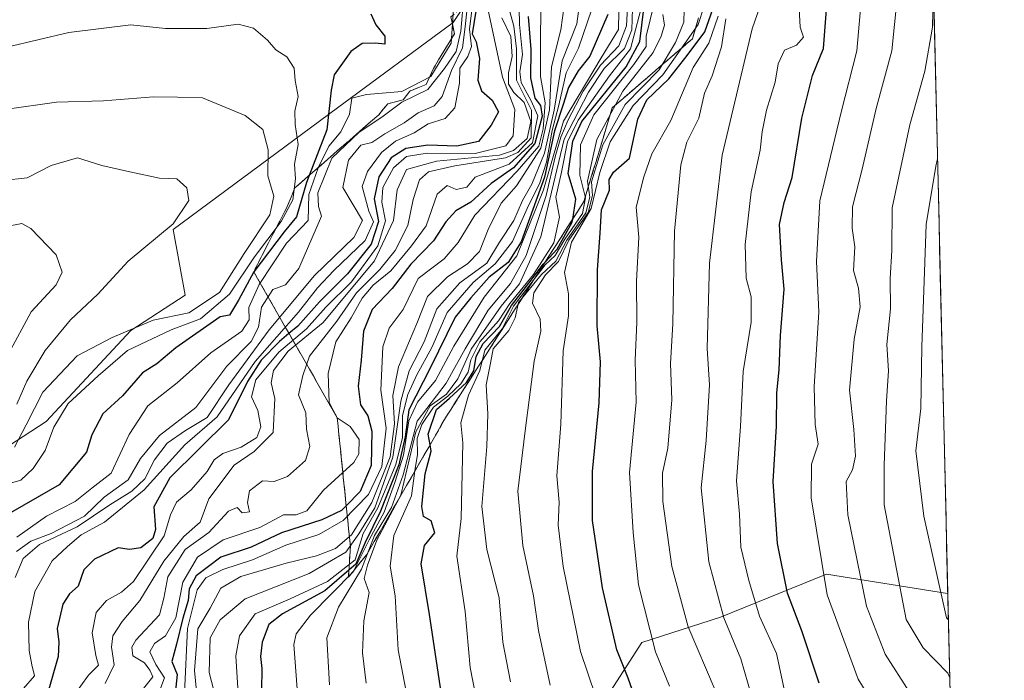
# Model space of a CAD drawing. Units: metres. Extents: x 658670 to 662106, y 4727940 to 4730332.
# Drawn here: x 661919 to 662100, y 4729999 to 4730121 of the extents above; entities that cross this region are included whole.
import ezdxf

# ---------------------------------------------------------------- set-up
doc = ezdxf.new("R2010")
doc.units = ezdxf.units.M
doc.header["$MEASUREMENT"] = 0
doc.linetypes.add('TRAZOSX2', pattern=[1.5, 1, -0.5])
for name, color, linetype, lineweight in [('Arbolado forestal CxS', 92, 'Continuous', 0), ('Curva de nivel maestra', 36, 'Continuous', 30), ('Curva de nivel normal', 36, 'Continuous', 0), ('Escarpado Cxs', 39, 'Continuous', 13), ('Escarpado superficial', 39, 'TRAZOSX2', 0), ('Municipio CxS', 142, 'Continuous', 0)]:
    doc.layers.add(name, color=color, linetype=linetype, lineweight=lineweight)

# ---------------------------------------------------------------- blocks, each defined once
blk = doc.blocks.new('*U174')
at = {"layer": 'Curva de nivel normal', "color": 36, "linetype": 'Continuous', "lineweight": 0}
blk.add_polyline3d([(662087.16, 4730127.83, 835), (662087, 4730119.48, 835), (662085.56, 4730111.32, 835), (662082.82, 4730101.45, 835), (662079.57, 4730086.13, 835), (662079.52, 4730078.28, 835), (662079.16, 4730073.1, 835), (662079.25, 4730067.52, 835), (662078.6, 4730060.94, 835), (662078.87, 4730056.08, 835), (662078.5, 4730050.51, 835), (662078.05, 4730038.65, 835), (662078.06, 4730031.34, 835), (662082.13, 4730010.23, 835), (662085.3, 4730004.97, 835), (662089.8, 4730000.31, 835), (662090.18, 4729999.46, 835)], dxfattribs=at)
blk = doc.blocks.new('*U177')
at = {"layer": 'Curva de nivel normal', "color": 36, "linetype": 'Continuous', "lineweight": 0}
blk.add_polyline3d([(662007.52, 4730121.2, 965), (662009.17, 4730117.77, 965), (662009.45, 4730114.06, 965), (662008.75, 4730111.02, 965), (662008.75, 4730108.95, 965), (662009.77, 4730107.42, 965), (662011.65, 4730105.58, 965), (662012.86, 4730102.07, 965), (662012.23, 4730098.9, 965), (662009.68, 4730096.71, 965), (662007.07, 4730095.85, 965), (661995.46, 4730094.76, 965), (661989.95, 4730093.22, 965), (661988.21, 4730089.46, 965), (661987.57, 4730083.82, 965), (661984.05, 4730076.37, 965), (661974.58, 4730065.01, 965), (661968.13, 4730059.7, 965), (661965.4, 4730056.15, 965), (661964.95, 4730053.86, 965), (661965.67, 4730050.98, 965), (661965.33, 4730044.7, 965), (661961.84, 4730041.18, 965), (661958.12, 4730038.66, 965), (661953.49, 4730032.49, 965), (661951.85, 4730028.15, 965), (661948.88, 4730025.49, 965), (661945.15, 4730020.96, 965), (661940.71, 4730013.72, 965), (661937.5, 4730009.82, 965), (661935.78, 4730007.18, 965), (661935.52, 4730005.12, 965), (661936.02, 4730001.83, 965), (661934.33, 4729998.42, 965)], dxfattribs=at)
blk = doc.blocks.new('*U180')
at = {"layer": 'Curva de nivel normal', "color": 36, "linetype": 'Continuous', "lineweight": 0}
blk.add_polyline3d([(661915.84, 4730104.29, 1010), (661925.37, 4730105.65, 1010), (661934.06, 4730105.9, 1010), (661943.28, 4730106.59, 1010), (661947.67, 4730106.54, 1010), (661952.29, 4730106.43, 1010), (661960.15, 4730103.16, 1010), (661963.42, 4730100.57, 1010), (661964.43, 4730096.83, 1010), (661964.34, 4730092.07, 1010), (661965.46, 4730088.32, 1010), (661964.7, 4730084.84, 1010), (661959.96, 4730077.74, 1010), (661955.46, 4730070.52, 1010), (661949.8, 4730066.75, 1010), (661943.2, 4730065.44, 1010), (661935.6, 4730062.21, 1010), (661929.17, 4730058.82, 1010), (661922.82, 4730052.15, 1010), (661919.78, 4730046.12, 1010), (661917.59, 4730042, 1010)], dxfattribs=at)
blk = doc.blocks.new('*U181')
at = {"layer": 'Curva de nivel normal', "color": 36, "linetype": 'Continuous', "lineweight": 0}
blk.add_polyline3d([(662086.25, 4730166.46, 845), (662085.91, 4730165.94, 845), (662081.72, 4730157.31, 845), (662079.48, 4730154.61, 845), (662077.44, 4730153.75, 845), (662076.53, 4730152.2, 845), (662075.78, 4730147.72, 845), (662073.93, 4730140.9, 845), (662073.64, 4730136.92, 845), (662074.27, 4730129.2, 845), (662073.03, 4730115.13, 845), (662070.14, 4730103.76, 845), (662066.22, 4730087.46, 845), (662065.58, 4730076.21, 845), (662066.04, 4730066.97, 845), (662065.14, 4730053.13, 845), (662065.35, 4730046.18, 845), (662065.91, 4730042.57, 845), (662064.66, 4730038.84, 845), (662064.62, 4730032.62, 845), (662067.58, 4730014.78, 845), (662073.3, 4729999.17, 845), (662079.06, 4729989.84, 845)], dxfattribs=at)
blk = doc.blocks.new('*U182')
at = {"layer": 'Curva de nivel normal', "color": 36, "linetype": 'Continuous', "lineweight": 0}
blk.add_polyline3d([(661910.88, 4730090.66, 1015), (661919.92, 4730091.7, 1015), (661924.36, 4730093.94, 1015), (661929.25, 4730095.35, 1015), (661933.75, 4730093.92, 1015), (661938.9, 4730092.8, 1015), (661944.35, 4730091.62, 1015), (661947.56, 4730091.49, 1015), (661949.38, 4730089.85, 1015), (661949.78, 4730087.49, 1015), (661946.86, 4730083.2, 1015), (661938.61, 4730076.32, 1015), (661932.98, 4730070.2, 1015), (661927.92, 4730065.49, 1015), (661923.27, 4730059.82, 1015), (661919.86, 4730054.15, 1015), (661918.06, 4730049.91, 1015)], dxfattribs=at)
blk = doc.blocks.new('*U183')
at = {"layer": 'Curva de nivel normal', "color": 36, "linetype": 'Continuous', "lineweight": 0}
blk.add_polyline3d([(661898.97, 4730111.72, 1005), (661927.62, 4730118.51, 1005), (661939.05, 4730119.9, 1005), (661945.44, 4730119.24, 1005), (661953.09, 4730119.22, 1005), (661958.88, 4730120.01, 1005), (661961.73, 4730119.26, 1005), (661964.27, 4730117.06, 1005), (661965.8, 4730115.3, 1005), (661967.84, 4730114, 1005), (661969.22, 4730111.9, 1005), (661969.4, 4730109.62, 1005), (661969.95, 4730106.69, 1005), (661969.36, 4730103.95, 1005), (661969.38, 4730101.49, 1005), (661969.98, 4730097.82, 1005), (661969.28, 4730094.18, 1005), (661969.46, 4730091.51, 1005), (661968.96, 4730087.64, 1005), (661966.81, 4730083.59, 1005), (661961.9, 4730077.1, 1005), (661957.29, 4730070.24, 1005), (661951.9, 4730065.67, 1005), (661946.52, 4730063.61, 1005), (661938.43, 4730059.8, 1005), (661933.05, 4730055.13, 1005), (661927.53, 4730050.06, 1005), (661924.87, 4730045.71, 1005), (661923.28, 4730041.39, 1005), (661921.07, 4730038.04, 1005), (661918.75, 4730035.93, 1005), (661911.92, 4730033.92, 1005)], dxfattribs=at)
blk = doc.blocks.new('*U188')
at = {"layer": 'Curva de nivel normal', "color": 36, "linetype": 'Continuous', "lineweight": 0}
blk.add_polyline3d([(661954.79, 4729995.46, 935), (661953.52, 4730000.42, 935), (661953.69, 4730006.82, 935), (661955.55, 4730010.15, 935), (661960.2, 4730013.99, 935), (661971.97, 4730018.66, 935), (661978.76, 4730022.65, 935), (661981.14, 4730025.98, 935), (661984.08, 4730030.82, 935), (661987.44, 4730040.15, 935), (661988.9, 4730050.49, 935), (661990.42, 4730056.06, 935), (661993.21, 4730061.43, 935), (661995.54, 4730067.51, 935), (661999.81, 4730072.3, 935), (662004.78, 4730075.94, 935), (662007.12, 4730079.82, 935), (662009.74, 4730083.82, 935), (662011.36, 4730087.49, 935), (662013.04, 4730090.5, 935), (662015.39, 4730096.21, 935), (662017.17, 4730104.17, 935), (662018.69, 4730113.23, 935), (662021.4, 4730120.11, 935), (662022.05, 4730125.23, 935)], dxfattribs=at)
blk = doc.blocks.new('*U191')
at = {"layer": 'Curva de nivel normal', "color": 36, "linetype": 'Continuous', "lineweight": 0}
blk.add_polyline3d([(662000.5, 4730125.2, 990), (661999.99, 4730118.72, 990), (661999.12, 4730114.98, 990), (661996.95, 4730111.82, 990), (661993.86, 4730107.99, 990), (661989.09, 4730105.63, 990), (661985.4, 4730102.85, 990), (661981.23, 4730100.12, 990), (661976.18, 4730095.28, 990), (661973.55, 4730088.91, 990), (661973.69, 4730086.4, 990), (661974.27, 4730084.63, 990), (661970.07, 4730074.93, 990), (661967.61, 4730071.94, 990), (661965.3, 4730071.08, 990), (661963.21, 4730067.82, 990), (661962.65, 4730064.15, 990), (661961.3, 4730061.49, 990), (661956.8, 4730056.93, 990), (661951.09, 4730049.31, 990), (661944.39, 4730044.17, 990), (661940.86, 4730039.88, 990), (661938.59, 4730035.99, 990), (661934.18, 4730032.76, 990), (661930.55, 4730029.29, 990), (661924.4, 4730026.06, 990), (661920.6, 4730024.67, 990), (661917.95, 4730022.74, 990)], dxfattribs=at)
blk = doc.blocks.new('*U192')
at = {"layer": 'Curva de nivel normal', "color": 36, "linetype": 'Continuous', "lineweight": 0}
blk.add_polyline3d([(662019.32, 4730125.67, 940), (662018.39, 4730118.99, 940), (662016.7, 4730112.13, 940), (662016.35, 4730104.22, 940), (662014.72, 4730097.16, 940), (662010.21, 4730090.18, 940), (662007.4, 4730086.99, 940), (662004.99, 4730082.13, 940), (662003.41, 4730078.09, 940), (662001.22, 4730075.81, 940), (661997.5, 4730073.44, 940), (661993.84, 4730069.81, 940), (661991.85, 4730064.82, 940), (661988.49, 4730056.82, 940), (661987.4, 4730051.55, 940), (661987.74, 4730046.28, 940), (661986.95, 4730040.24, 940), (661983.55, 4730031.76, 940), (661979.78, 4730025.81, 940), (661976.81, 4730023.3, 940), (661973.31, 4730021.92, 940), (661967.76, 4730020.61, 940), (661959.4, 4730018.14, 940), (661955.7, 4730015.99, 940), (661953.73, 4730012.28, 940), (661951.41, 4730008.49, 940), (661950.81, 4730000.81, 940), (661951.43, 4729994.45, 940)], dxfattribs=at)
blk = doc.blocks.new('*U195')
at = {"layer": 'Curva de nivel normal', "color": 36, "linetype": 'Continuous', "lineweight": 0}
blk.add_polyline3d([(662008.75, 4730123.19, 960), (662009.73, 4730119.63, 960), (662010.21, 4730115.48, 960), (662010.26, 4730109.7, 960), (662013.03, 4730104.13, 960), (662012.93, 4730099.03, 960), (662010.47, 4730096.32, 960), (662008.22, 4730095.35, 960), (661998.88, 4730093.86, 960), (661994.02, 4730092.8, 960), (661992.33, 4730091.31, 960), (661991.16, 4730087.66, 960), (661990.18, 4730082.88, 960), (661987.82, 4730078.3, 960), (661985.01, 4730074.77, 960), (661980.7, 4730070.44, 960), (661977.11, 4730065.26, 960), (661972.03, 4730058.77, 960), (661970.84, 4730055.24, 960), (661970.03, 4730051.64, 960), (661971.37, 4730048.3, 960), (661971.51, 4730045.31, 960), (661972.11, 4730042.09, 960), (661971.32, 4730039.53, 960), (661967.96, 4730036.59, 960), (661965.55, 4730035.63, 960), (661963.37, 4730035.76, 960), (661960.96, 4730033.91, 960), (661960.59, 4730031.81, 960), (661960.98, 4730030.06, 960), (661959.61, 4730029.87, 960), (661958.7, 4730030.85, 960), (661957.1, 4730030.2, 960), (661953.44, 4730026.26, 960), (661949.1, 4730023.1, 960), (661945.92, 4730018.05, 960), (661945.16, 4730014.11, 960), (661944.34, 4730011.08, 960), (661939.99, 4730006.37, 960), (661939.25, 4730005.13, 960), (661939.46, 4730003.52, 960), (661941.62, 4730002.23, 960), (661942.6, 4730000.85, 960), (661943.13, 4729999.64, 960), (661941.41, 4729997.49, 960)], dxfattribs=at)
blk = doc.blocks.new('*U196')
at = {"layer": 'Curva de nivel normal', "color": 36, "linetype": 'Continuous', "lineweight": 0}
blk.add_polyline3d([(662056.15, 4730126.08, 860), (662053.74, 4730119.15, 860), (662048.17, 4730095.85, 860), (662045.86, 4730075.93, 860), (662045.44, 4730060.18, 860), (662045.88, 4730053.49, 860), (662045.26, 4730043.21, 860), (662044.3, 4730034.5, 860), (662045.72, 4730020.83, 860), (662048.5, 4730010.49, 860), (662051.65, 4730002.97, 860), (662054.36, 4729993.6, 860)], dxfattribs=at)
blk = doc.blocks.new('*U199')
at = {"layer": 'Curva de nivel normal', "color": 36, "linetype": 'Continuous', "lineweight": 0}
blk.add_polyline3d([(661982.5, 4729998.44, 910), (661981.79, 4730004.06, 910), (661982.06, 4730009.96, 910), (661983.05, 4730015.17, 910), (661982.1, 4730017.78, 910), (661982.77, 4730020.22, 910), (661984.44, 4730024.84, 910), (661988.88, 4730033.16, 910), (661991.66, 4730044.85, 910), (661994.3, 4730049.64, 910), (661997.29, 4730051.76, 910), (661999.44, 4730054.57, 910), (662001.86, 4730060.06, 910), (662007.4, 4730068, 910), (662010.79, 4730072.15, 910), (662014.74, 4730080.82, 910), (662019.02, 4730098.82, 910), (662023.53, 4730107.49, 910), (662026.39, 4730111.82, 910), (662030.17, 4730115.53, 910), (662031.54, 4730118.98, 910), (662031.73, 4730124.94, 910)], dxfattribs=at)
blk = doc.blocks.new('*U202')
at = {"layer": 'Curva de nivel normal', "color": 36, "linetype": 'Continuous', "lineweight": 0}
blk.add_polyline3d([(662002.49, 4730126.62, 980), (662001.56, 4730119.1, 980), (662001.91, 4730115.88, 980), (662001.28, 4730114.08, 980), (661999.76, 4730111.88, 980), (661999.69, 4730109.15, 980), (661998.84, 4730104.6, 980), (661997.1, 4730102.6, 980), (661993.92, 4730101.61, 980), (661991.38, 4730099.95, 980), (661987.92, 4730098.46, 980), (661985.35, 4730096.33, 980), (661982.72, 4730092.82, 980), (661981.76, 4730090.08, 980), (661983.02, 4730085.53, 980), (661983.83, 4730083.55, 980), (661982.31, 4730080.14, 980), (661976.55, 4730074.59, 980), (661973.5, 4730071.38, 980), (661970.04, 4730066.87, 980), (661962.04, 4730057.79, 980), (661955, 4730047.56, 980), (661949.01, 4730042.42, 980), (661941.53, 4730034.15, 980), (661934.22, 4730028.18, 980), (661929.88, 4730025.85, 980), (661927.4, 4730023.67, 980), (661924.53, 4730021, 980), (661921.36, 4730015.38, 980), (661920.17, 4730009.71, 980), (661920.34, 4730004.49, 980), (661920.78, 4730001.82, 980), (661921.31, 4729999.82, 980), (661919.24, 4729997.49, 980)], dxfattribs=at)
blk = doc.blocks.new('*U204')
at = {"layer": 'Curva de nivel normal', "color": 36, "linetype": 'Continuous', "lineweight": 0}
blk.add_polyline3d([(661916.12, 4730082.67, 1020), (661918.95, 4730083.22, 1020), (661920.63, 4730082.35, 1020), (661925.3, 4730077.49, 1020), (661926.38, 4730074.26, 1020), (661925.32, 4730071.93, 1020), (661920.7, 4730066.93, 1020), (661916.46, 4730059.09, 1020)], dxfattribs=at)
blk = doc.blocks.new('*U215')
at = {"layer": 'Curva de nivel normal', "color": 36, "linetype": 'Continuous', "lineweight": 0}
blk.add_polyline3d([(662004.98, 4730122.58, 970), (662007.66, 4730110.27, 970), (662009.92, 4730104.3, 970), (662009.65, 4730099.45, 970), (662008.28, 4730097.57, 970), (662002.6, 4730096.14, 970), (661993.75, 4730096.25, 970), (661989.96, 4730095.62, 970), (661987.56, 4730093.51, 970), (661985.58, 4730089.87, 970), (661985.37, 4730087.17, 970), (661986.05, 4730083.76, 970), (661984.67, 4730079.15, 970), (661979.79, 4730072.49, 970), (661975.06, 4730067.82, 970), (661971.5, 4730063.82, 970), (661966.39, 4730059.49, 970), (661962.13, 4730054.39, 970), (661961.32, 4730051.28, 970), (661962.5, 4730048.77, 970), (661963.04, 4730045.77, 970), (661962.32, 4730043.76, 970), (661959.42, 4730041.99, 970), (661956.03, 4730040.82, 970), (661954.47, 4730039.65, 970), (661953.18, 4730037.49, 970), (661950.19, 4730034.15, 970), (661947.51, 4730031.82, 970), (661946.37, 4730029.49, 970), (661945.24, 4730025.61, 970), (661939.55, 4730017.2, 970), (661937.35, 4730015.22, 970), (661934.58, 4730013.71, 970), (661932.7, 4730011.5, 970), (661931.96, 4730007.72, 970), (661932.62, 4730003.54, 970), (661933.11, 4730001.78, 970), (661931.27, 4729999.96, 970), (661928.42, 4729995.99, 970)], dxfattribs=at)
blk = doc.blocks.new('*U216')
at = {"layer": 'Curva de nivel normal', "color": 36, "linetype": 'Continuous', "lineweight": 0}
blk.add_polyline3d([(662001.45, 4730125.96, 985), (662000.77, 4730119.5, 985), (662000.28, 4730115.64, 985), (661998.24, 4730111.49, 985), (661996.52, 4730106.68, 985), (661995.06, 4730104.95, 985), (661992.1, 4730103.68, 985), (661989.51, 4730101.82, 985), (661985.95, 4730099.82, 985), (661983.55, 4730098.18, 985), (661981.49, 4730097.7, 985), (661979.26, 4730094.94, 985), (661978.2, 4730089.91, 985), (661981.8, 4730083.82, 985), (661980.23, 4730080.64, 985), (661972.95, 4730073.66, 985), (661964.61, 4730063.66, 985), (661957.14, 4730053.46, 985), (661953.18, 4730047.46, 985), (661949.14, 4730045.08, 985), (661945.75, 4730042.71, 985), (661943.45, 4730039.65, 985), (661941.63, 4730036.17, 985), (661939.24, 4730033.89, 985), (661935.22, 4730031.38, 985), (661929.16, 4730027.31, 985), (661922.25, 4730024.02, 985), (661919.23, 4730021.46, 985), (661917.71, 4730017.96, 985)], dxfattribs=at)
blk = doc.blocks.new('*U217')
at = {"layer": 'Curva de nivel normal', "color": 36, "linetype": 'Continuous', "lineweight": 0}
blk.add_polyline3d([(662033.77, 4730125.15, 905), (662031.28, 4730115.49, 905), (662027.39, 4730110.49, 905), (662021.6, 4730102.32, 905), (662019.65, 4730098.31, 905), (662018.53, 4730092.73, 905), (662017.52, 4730088.13, 905), (662018.15, 4730084.42, 905), (662017.1, 4730079.7, 905), (662013.36, 4730073.84, 905), (662009.03, 4730068.47, 905), (662006.9, 4730065.32, 905), (662003.46, 4730061.4, 905), (662001.78, 4730058.12, 905), (662001.32, 4730055.83, 905), (661999.99, 4730053.7, 905), (661997.56, 4730051.37, 905), (661994.95, 4730049.37, 905), (661992.78, 4730046.15, 905), (661991.88, 4730043.6, 905), (661991.96, 4730040.61, 905), (661991.46, 4730037.6, 905), (661990.85, 4730033.04, 905), (661987.62, 4730025.68, 905), (661986.9, 4730020.04, 905), (661987.87, 4730014.59, 905), (661988.42, 4730004.58, 905), (661990.99, 4729991.17, 905)], dxfattribs=at)
blk = doc.blocks.new('*U221')
at = {"layer": 'Curva de nivel normal', "color": 36, "linetype": 'Continuous', "lineweight": 0}
blk.add_polyline3d([(662086.45, 4730158.28, 840), (662086.13, 4730156.79, 840), (662082.69, 4730147.66, 840), (662081.44, 4730141.66, 840), (662080.48, 4730124.85, 840), (662079.52, 4730115.13, 840), (662076.6, 4730104.45, 840), (662074.04, 4730093.26, 840), (662072.21, 4730086.31, 840), (662072.16, 4730082.38, 840), (662072.68, 4730078.95, 840), (662072.41, 4730074.6, 840), (662073.35, 4730071.33, 840), (662073.65, 4730067.85, 840), (662072.56, 4730061.89, 840), (662071.66, 4730052.51, 840), (662072.47, 4730045.24, 840), (662072.8, 4730040.34, 840), (662072.25, 4730037.82, 840), (662071.08, 4730035.65, 840), (662071.35, 4730029.49, 840), (662074.79, 4730012.65, 840), (662078.25, 4730003.82, 840), (662082.76, 4729996.82, 840)], dxfattribs=at)
blk = doc.blocks.new('*U223')
at = {"layer": 'Curva de nivel normal', "color": 36, "linetype": 'Continuous', "lineweight": 0}
blk.add_polyline3d([(661998.73, 4730124.61, 995), (661998.16, 4730116.52, 995), (661994.43, 4730110.38, 995), (661989.06, 4730107.62, 995), (661982.55, 4730107.03, 995), (661979.83, 4730106.34, 995), (661979.44, 4730103.44, 995), (661977.8, 4730100.15, 995), (661975.62, 4730097.49, 995), (661973.63, 4730093.49, 995), (661971.93, 4730088.62, 995), (661971.81, 4730083.82, 995), (661967.82, 4730079.6, 995), (661962.74, 4730071.99, 995), (661960.82, 4730067.73, 995), (661960.89, 4730065.47, 995), (661959.53, 4730063.4, 995), (661953.82, 4730059.41, 995), (661947.6, 4730053.85, 995), (661942.21, 4730049.62, 995), (661938.77, 4730044.35, 995), (661935.43, 4730037.21, 995), (661931.87, 4730034.44, 995), (661928.83, 4730031.94, 995), (661923.54, 4730029.26, 995), (661918.06, 4730025.39, 995)], dxfattribs=at)
blk = doc.blocks.new('*U224')
at = {"layer": 'Curva de nivel normal', "color": 36, "linetype": 'Continuous', "lineweight": 0}
blk.add_polyline3d([(661969.97, 4729994.98, 920), (661969.16, 4730005.57, 920), (661969.56, 4730007.55, 920), (661972.23, 4730011.01, 920), (661980.11, 4730019, 920), (661983.08, 4730024.88, 920), (661985.79, 4730030, 920), (661987.76, 4730035.49, 920), (661989.39, 4730040.49, 920), (661990.36, 4730046.86, 920), (661992, 4730050.32, 920), (661995.3, 4730054.28, 920), (661998.69, 4730060.63, 920), (662004.27, 4730069.64, 920), (662010.29, 4730077.28, 920), (662015.22, 4730089.49, 920), (662018.94, 4730102.15, 920), (662025.83, 4730113.82, 920), (662029.06, 4730119.05, 920), (662029.16, 4730125.88, 920)], dxfattribs=at)
blk = doc.blocks.new('*U226')
at = {"layer": 'Curva de nivel normal', "color": 36, "linetype": 'Continuous', "lineweight": 0}
blk.add_polyline3d([(662010.66, 4730126.03, 955), (662010.8, 4730119.98, 955), (662011.36, 4730114.44, 955), (662010.83, 4730111.24, 955), (662011.09, 4730109.26, 955), (662012.96, 4730105.87, 955), (662014.2, 4730103.08, 955), (662013.2, 4730098.16, 955), (662008.86, 4730094.19, 955), (662002.64, 4730091.8, 955), (662001.05, 4730089.95, 955), (661999.12, 4730089.5, 955), (661997.44, 4730090.26, 955), (661995.58, 4730088.68, 955), (661993.58, 4730082.84, 955), (661990.84, 4730079.15, 955), (661987.04, 4730074.49, 955), (661983.81, 4730071.85, 955), (661981.76, 4730069.49, 955), (661979.71, 4730065.82, 955), (661976.93, 4730061.43, 955), (661975.48, 4730055.57, 955), (661975.65, 4730050.25, 955), (661977.15, 4730047.42, 955), (661979.53, 4730045.81, 955), (661981.2, 4730043.42, 955), (661981.13, 4730040.75, 955), (661980.23, 4730039.15, 955), (661974.63, 4730034.03, 955), (661971.57, 4730030.24, 955), (661969.55, 4730029.5, 955), (661967.22, 4730029.52, 955), (661962.88, 4730027.19, 955), (661956.14, 4730024.89, 955), (661951.39, 4730021.71, 955), (661948.69, 4730017.12, 955), (661947.35, 4730010.53, 955), (661945.49, 4730007.22, 955), (661943.42, 4730005.79, 955), (661942.59, 4730004.26, 955), (661943.71, 4730001.88, 955), (661945.26, 4729999.47, 955), (661943.5, 4729994.68, 955)], dxfattribs=at)
blk = doc.blocks.new('*U227')
at = {"layer": 'Curva de nivel normal', "color": 36, "linetype": 'Continuous', "lineweight": 0}
blk.add_polyline3d([(662062.32, 4730123.98, 855), (662062.61, 4730119.46, 855), (662063.2, 4730117.65, 855), (662061.88, 4730116.13, 855), (662059.68, 4730115.2, 855), (662058.54, 4730112.68, 855), (662057.95, 4730109.29, 855), (662056.37, 4730104.15, 855), (662055.55, 4730100.15, 855), (662055.21, 4730096.78, 855), (662053.53, 4730089.12, 855), (662052.42, 4730079.36, 855), (662052.62, 4730073.19, 855), (662053.54, 4730069.7, 855), (662053.53, 4730065.08, 855), (662052.08, 4730055.93, 855), (662051.57, 4730045.82, 855), (662050.84, 4730035.78, 855), (662051.37, 4730029.64, 855), (662051.63, 4730023.56, 855), (662053.12, 4730017.39, 855), (662055.07, 4730010.79, 855), (662058.2, 4730003.94, 855), (662059.64, 4729997.36, 855)], dxfattribs=at)
blk = doc.blocks.new('*U230')
at = {"layer": 'Curva de nivel normal', "color": 36, "linetype": 'Continuous', "lineweight": 0}
blk.add_polyline3d([(661959.38, 4729988.68, 930), (661958.45, 4730003.51, 930), (661959.11, 4730007.17, 930), (661962.01, 4730011.27, 930), (661968.49, 4730014.03, 930), (661975.37, 4730017.21, 930), (661980.44, 4730021.2, 930), (661981.93, 4730026.04, 930), (661984.66, 4730030.82, 930), (661987.98, 4730038.81, 930), (661989.21, 4730043.77, 930), (661989.2, 4730047.81, 930), (661990.21, 4730051.69, 930), (661991.84, 4730055.31, 930), (661994.6, 4730060.36, 930), (661997.42, 4730066.82, 930), (662002.22, 4730072.35, 930), (662006.33, 4730075.78, 930), (662009.52, 4730079.9, 930), (662012.18, 4730086.02, 930), (662014.54, 4730090.77, 930), (662015.78, 4730094.56, 930), (662016.81, 4730100.38, 930), (662018.06, 4730105.05, 930), (662019.43, 4730111.02, 930), (662021.67, 4730115.6, 930), (662024.13, 4730122.8, 930)], dxfattribs=at)
blk = doc.blocks.new('*U231')
at = {"layer": 'Curva de nivel normal', "color": 36, "linetype": 'Continuous', "lineweight": 0}
blk.add_polyline3d([(662014.71, 4730123.04, 945), (662014.64, 4730116.7, 945), (662014.69, 4730110.37, 945), (662015.53, 4730105.49, 945), (662015.15, 4730100.73, 945), (662014.35, 4730097.5, 945), (662010.34, 4730092.89, 945), (662002.54, 4730084.78, 945), (661999.46, 4730079.74, 945), (661996.86, 4730076.72, 945), (661992.1, 4730073.12, 945), (661989.31, 4730067.4, 945), (661986.72, 4730063.96, 945), (661985.55, 4730060.49, 945), (661985.22, 4730052.49, 945), (661986.17, 4730045.49, 945), (661985.4, 4730038.44, 945), (661982.95, 4730033.29, 945), (661978.27, 4730028.44, 945), (661973.77, 4730025.88, 945), (661967.67, 4730023.9, 945), (661961.55, 4730021.18, 945), (661956.06, 4730019.42, 945), (661952.9, 4730017.9, 945), (661951.31, 4730015.69, 945), (661949.52, 4730008.56, 945), (661948.95, 4729996.59, 945)], dxfattribs=at)
blk = doc.blocks.new('*U234')
at = {"layer": 'Curva de nivel normal', "color": 36, "linetype": 'Continuous', "lineweight": 0}
blk.add_polyline3d([(662089.93, 4730010.12, 830), (662089.56, 4730010.49, 830), (662085.42, 4730029.24, 830), (662083.93, 4730041.34, 830), (662084.82, 4730049.15, 830), (662085, 4730060.53, 830), (662085.82, 4730083.07, 830), (662087.6, 4730093.85, 830), (662087.93, 4730095.19, 830)], dxfattribs=at)
blk = doc.blocks.new('*U235')
at = {"layer": 'Curva de nivel normal', "color": 36, "linetype": 'Continuous', "lineweight": 0}
blk.add_polyline3d([(662030.83, 4730125.37, 915), (662030.54, 4730119.72, 915), (662029.1, 4730116.01, 915), (662025.76, 4730112.45, 915), (662022.54, 4730107.63, 915), (662019.77, 4730102.37, 915), (662018.44, 4730099.15, 915), (662017.39, 4730095.55, 915), (662015.74, 4730088.44, 915), (662012.01, 4730077.32, 915), (662009.13, 4730072.17, 915), (662005, 4730067.26, 915), (662000.76, 4730060.15, 915), (661997.25, 4730053.82, 915), (661991.93, 4730046.78, 915), (661989.33, 4730036.86, 915), (661987.19, 4730030.84, 915), (661984.04, 4730025.67, 915), (661981.64, 4730019.49, 915), (661977.42, 4730012.49, 915), (661975.27, 4730006.82, 915), (661975.75, 4729998.15, 915)], dxfattribs=at)
blk = doc.blocks.new('*U239')
at = {"layer": 'Curva de nivel maestra', "color": 36, "linetype": 'Continuous', "lineweight": 30}
blk.add_polyline3d([(662066.08, 4729998.44, 850), (662062.86, 4730008.13, 850), (662060.27, 4730015.08, 850), (662058.4, 4730024.25, 850), (662057.58, 4730035.65, 850), (662058.23, 4730045.89, 850), (662058.3, 4730052.02, 850), (662058.69, 4730056.25, 850), (662058.93, 4730062.56, 850), (662059.62, 4730071.11, 850), (662059.15, 4730076.56, 850), (662058.78, 4730083.06, 850), (662059.63, 4730087.13, 850), (662061.13, 4730091.73, 850), (662062.9, 4730102.68, 850), (662064.86, 4730110.57, 850), (662066.87, 4730115.56, 850), (662067.77, 4730126.81, 850)], dxfattribs=at)
blk = doc.blocks.new('*U241')
at = {"layer": 'Curva de nivel maestra', "color": 36, "linetype": 'Continuous', "lineweight": 30}
blk.add_polyline3d([(662003.22, 4730125.49, 975), (662002.05, 4730118.21, 975), (662002.81, 4730116.76, 975), (662003.44, 4730113.71, 975), (662003.09, 4730109.69, 975), (662003.77, 4730107.7, 975), (662005.72, 4730105.99, 975), (662006.93, 4730103.85, 975), (662005.55, 4730101.39, 975), (662003.22, 4730098.35, 975), (661999.22, 4730097.51, 975), (661993.88, 4730097.7, 975), (661989.81, 4730097.1, 975), (661987.08, 4730095.38, 975), (661984.82, 4730091.84, 975), (661984, 4730087.82, 975), (661984.75, 4730083.62, 975), (661983.45, 4730079.43, 975), (661979.04, 4730073.99, 975), (661973.86, 4730068.83, 975), (661969.9, 4730064.32, 975), (661968.2581, 4730062.9533, 975), (661966.5, 4730061.49, 975), (661963.1, 4730058.05, 975), (661960.59, 4730054.09, 975), (661957.08, 4730047.05, 975), (661946.28, 4730036.34, 975), (661943.34, 4730030.98, 975), (661943.63, 4730026.82, 975), (661943.15, 4730025.12, 975), (661940.9, 4730023.43, 975), (661938.81, 4730023.14, 975), (661936.73, 4730023.43, 975), (661932.35, 4730021.35, 975), (661930.41, 4730019.36, 975), (661929.38, 4730016.34, 975), (661927.74, 4730014.92, 975), (661926.55, 4730013.01, 975), (661925.51, 4730008.54, 975), (661925.76, 4730006.04, 975), (661925.66, 4730003.35, 975), (661923.06, 4729994.33, 975)], dxfattribs=at)
blk = doc.blocks.new('*U243')
at = {"layer": 'Curva de nivel maestra', "color": 36, "linetype": 'Continuous', "lineweight": 30}
blk.add_polyline3d([(662032.24, 4729995.4, 875), (662030.82, 4729999.38, 875), (662028.76, 4730004.62, 875), (662026.13, 4730016.04, 875), (662024.29, 4730028.49, 875), (662024.24, 4730037.49, 875), (662025.52, 4730050.15, 875), (662025.72, 4730057.71, 875), (662025.1, 4730064.39, 875), (662025.19, 4730074.71, 875), (662025.68, 4730081.47, 875), (662025.94, 4730085.75, 875), (662027.42, 4730089.4, 875), (662027.35, 4730091.37, 875), (662028.15, 4730092.71, 875), (662031.07, 4730095.3, 875), (662032.64, 4730102.47, 875), (662034.26, 4730106.09, 875), (662038.32, 4730109.91, 875), (662041.71, 4730114.25, 875), (662045.01, 4730118.59, 875), (662047.25, 4730125.15, 875)], dxfattribs=at)
blk = doc.blocks.new('*U245')
at = {"layer": 'Curva de nivel maestra', "color": 36, "linetype": 'Continuous', "lineweight": 30}
blk.add_polyline3d([(662012.36, 4730121.45, 950), (662012.88, 4730115.35, 950), (662012.84, 4730110.12, 950), (662013.59, 4730106.36, 950), (662014.67, 4730104.99, 950), (662014.99, 4730103.03, 950), (662013.64, 4730098.02, 950), (662009.67, 4730093.51, 950), (662005.55, 4730090.64, 950), (662001.78, 4730087.18, 950), (661999.06, 4730085.61, 950), (661997.18, 4730083.55, 950), (661994.95, 4730080.07, 950), (661990.75, 4730075.77, 950), (661987.27, 4730071.28, 950), (661983.62, 4730067.4, 950), (661982.01, 4730063.41, 950), (661981.56, 4730058.03, 950), (661981.02, 4730053.26, 950), (661981.44, 4730049.81, 950), (661982.79, 4730047.78, 950), (661983.56, 4730044.92, 950), (661983.4, 4730038.63, 950), (661981.41, 4730033.84, 950), (661978.8175, 4730031.1955, 950), (661977.92, 4730030.28, 950), (661974.3, 4730028.57, 950), (661966.86, 4730026.2, 950), (661961.3, 4730023.56, 950), (661955.69, 4730021.68, 950), (661951.12, 4730018.24, 950), (661949.81, 4730015.87, 950), (661949.67, 4730013.69, 950), (661948.69, 4730010.46, 950), (661947.48, 4730005.65, 950), (661946.62, 4730002.44, 950), (661947.64, 4730000.03, 950), (661947.1, 4729995.39, 950)], dxfattribs=at)
blk = doc.blocks.new('*U249')
at = {"layer": 'Curva de nivel maestra', "color": 36, "linetype": 'Continuous', "lineweight": 30}
blk.add_polyline3d([(662027.06, 4730121.82, 925), (662023.76, 4730114.12, 925), (662021.62, 4730111.44, 925), (662019.81, 4730108.36, 925), (662018.86, 4730105.2, 925), (662017.25, 4730100.36, 925), (662015.42, 4730091.8, 925), (662011.09, 4730079.87, 925), (662008.71, 4730076.08, 925), (662005.2, 4730073.33, 925), (662001.8, 4730069.52, 925), (661998.92, 4730066, 925), (661994.32, 4730056.58, 925), (661990.39, 4730048.87, 925), (661989.7, 4730043.92, 925), (661988.5, 4730038.73, 925), (661985.15, 4730030.17, 925), (661982.31, 4730024.4, 925), (661980.6, 4730020.42, 925), (661979.3, 4730019.3, 925), (661974.88, 4730015.5, 925), (661967.07, 4730011.27, 925), (661964.55, 4730009.28, 925), (661963.29, 4730006.04, 925), (661963.01, 4730003.36, 925), (661963.26, 4730001.19, 925), (661963.17, 4729997.11, 925)], dxfattribs=at)

msp = doc.modelspace()

# ---------------------------------------------------------------- linework, layer by layer
at = {"layer": 'Arbolado forestal CxS', "color": 92, "linetype": 'Continuous', "lineweight": 0}
for points in [[(661617.71, 4730321.48, 912.72), (662082.36, 4730332.26, 933.96), (662082.99, 4730305.34, 947.43), (662082.96, 4730305.31, 947.44), (662063.6, 4730225.57, 970.79), (662067.88, 4730196.36, 887.76), (662055.81, 4730191.05, 902.28), (662033.35, 4730184.31, 939.02), (662010.89, 4730170.84, 987.07), (662009.77, 4730157.37, 988.8), (662009.77, 4730137.16, 954.45), (661998.54, 4730120.32, 981.48), (661977.21, 4730104.6, 992.24), (661946.89, 4730082.14, 1013.45), (661949.12, 4730070.02, 1007.56), (661939.07, 4730063.5, 1002.67), (661923.46, 4730046.74, 1003.79), (661891.4, 4730025.9, 1008.39), (661865.1, 4730001.98, 1040.81), (661853.95, 4729984.66, 1045.16), (661854.99, 4729959.27, 1036.59), (661865.12, 4729921.33, 1034.52), (661863.43, 4729909.68, 1062.58), (661851.46, 4729902.5, 1075.09)], [(662082.99, 4730305.34, 947.43), (662082.96, 4730305.31, 947.44), (662063.6, 4730225.57, 970.79), (662067.88, 4730196.36, 887.76), (662055.81, 4730191.05, 902.28), (662033.35, 4730184.31, 939.02), (662010.89, 4730170.84, 987.07), (662009.77, 4730157.37, 988.8), (662009.77, 4730137.16, 954.45), (661998.54, 4730120.32, 981.48), (661977.21, 4730104.6, 992.24), (661946.89, 4730082.14, 1013.45), (661949.12, 4730070.02, 1007.56), (661939.07, 4730063.5, 1002.67), (661923.46, 4730046.74, 1003.79), (661891.4, 4730025.9, 1008.39), (661865.1, 4730001.98, 1040.81), (661853.95, 4729984.66, 1045.16), (661854.99, 4729959.27, 1036.59), (661865.12, 4729921.33, 1034.52), (661863.43, 4729909.68, 1062.58), (661851.46, 4729902.5, 1075.09)], [(662082.99, 4730305.34, 947.43), (662082.96, 4730305.31, 947.44), (662063.6, 4730225.57, 970.79), (662067.88, 4730196.36, 887.76), (662055.81, 4730191.05, 902.28), (662033.35, 4730184.31, 939.02), (662010.89, 4730170.84, 987.07), (662009.77, 4730157.37, 988.8), (662009.77, 4730137.16, 954.45), (661998.54, 4730120.32, 981.48), (661977.21, 4730104.6, 992.24), (661946.89, 4730082.14, 1013.45), (661949.12, 4730070.02, 1007.56), (661939.07, 4730063.5, 1002.67), (661923.46, 4730046.74, 1003.79), (661891.4, 4730025.9, 1008.39), (661865.1, 4730001.98, 1040.81), (661853.95, 4729984.66, 1045.16), (661854.99, 4729959.27, 1036.59), (661865.12, 4729921.33, 1034.52), (661863.43, 4729909.68, 1062.58), (661851.46, 4729902.5, 1075.09)], [(662082.99, 4730305.34, 947.43), (662089.81, 4730015.02, 828.11), (662089.78, 4730015.01, 828.13), (662067.44, 4730018.58, 842.85), (662047.88, 4730010.64, 859.51), (662033.35, 4730005.96, 870.26), (662024.67, 4729992.49, 879.91), (662009.12, 4729971.92, 896.22), (661993.35, 4729965.31, 908.73), (661949.3, 4729939.83, 945.49), (661928.76, 4729913.47, 967.15), (661923.97, 4729895.61, 971.33)], [(662082.99, 4730305.34, 947.43), (662089.81, 4730015.02, 828.11)], [(661851.46, 4729902.5, 1075.09), (661863.43, 4729909.68, 1062.58), (661865.12, 4729921.33, 1034.52), (661854.99, 4729959.27, 1036.59), (661853.95, 4729984.66, 1045.16), (661865.1, 4730001.98, 1040.81), (661891.4, 4730025.9, 1008.39), (661923.46, 4730046.74, 1003.79), (661939.07, 4730063.5, 1002.67), (661949.12, 4730070.02, 1007.56), (661946.89, 4730082.14, 1013.45), (661977.21, 4730104.6, 992.24), (661998.54, 4730120.32, 981.48), (662009.77, 4730137.16, 954.45), (662009.77, 4730157.37, 988.8), (662010.89, 4730170.84, 987.07), (662033.35, 4730184.31, 939.02)], [(661923.97, 4729895.61, 971.33), (661928.76, 4729913.47, 967.15), (661949.3, 4729939.83, 945.49), (661993.35, 4729965.31, 908.73), (662009.12, 4729971.92, 896.22), (662024.67, 4729992.49, 879.91), (662033.35, 4730005.96, 870.26), (662047.88, 4730010.64, 859.51), (662067.44, 4730018.58, 842.85), (662089.78, 4730015.01, 828.13), (662089.81, 4730015.02, 828.11), (662100.25, 4729570.73, 804.39)], [(662089.81, 4730015.02, 828.11), (662089.78, 4730015.01, 828.13), (662067.44, 4730018.58, 842.85), (662047.88, 4730010.64, 859.51), (662033.35, 4730005.96, 870.26), (662024.67, 4729992.49, 879.91), (662009.12, 4729971.92, 896.22), (661993.35, 4729965.31, 908.73), (661949.3, 4729939.83, 945.49), (661928.76, 4729913.47, 967.15), (661923.97, 4729895.61, 971.33)], [(662089.81, 4730015.02, 828.11), (662089.78, 4730015.01, 828.13), (662067.44, 4730018.58, 842.85), (662047.88, 4730010.64, 859.51), (662033.35, 4730005.96, 870.26), (662024.67, 4729992.49, 879.91), (662009.12, 4729971.92, 896.22), (661993.35, 4729965.31, 908.73), (661949.3, 4729939.83, 945.49), (661928.76, 4729913.47, 967.15), (661923.97, 4729895.61, 971.33)], [(662089.81, 4730015.02, 828.11), (662100.25, 4729570.73, 804.39)]]:
    msp.add_polyline3d(points, dxfattribs=at)
at = {"layer": 'Curva de nivel maestra', "color": 36, "linetype": 'Continuous', "lineweight": 30}
for points in [[(661983.38, 4730121.94, 1000), (661984.26, 4730119.87, 1000), (661985.94, 4730117.82, 1000), (661985.96, 4730116.3, 1000), (661984.23, 4730116.51, 1000), (661981.78, 4730116.46, 1000), (661979.64, 4730114.99, 1000), (661976.6, 4730110.67, 1000), (661976.03, 4730107.87, 1000), (661975.21, 4730100.5, 1000), (661971.95, 4730092.08, 1000), (661971.46, 4730090.82, 1000), (661969.66, 4730084.49, 1000), (661967.38, 4730081.69, 1000), (661961.74, 4730074.36, 1000), (661958.93, 4730069.09, 1000), (661957.26, 4730066.35, 1000), (661955.55, 4730066.03, 1000), (661947.38, 4730060.3, 1000), (661943.88, 4730057.38, 1000), (661941.22, 4730055.7, 1000), (661937.55, 4730051.44, 1000), (661933.88, 4730048.13, 1000), (661931.86, 4730044.27, 1000), (661930.91, 4730041.04, 1000), (661925.82, 4730035.03, 1000), (661915.28, 4730028.94, 1000)], [(661996.32, 4729996.78, 900), (661994.16, 4730011.12, 900), (661992.66, 4730020.49, 900), (661993.24, 4730023.88, 900), (661995.16, 4730026.22, 900), (661994.5, 4730028.43, 900), (661993.1, 4730029.19, 900), (661992.74, 4730031.04, 900), (661993.38, 4730037.09, 900), (661994.51, 4730041.24, 900), (661994.29, 4730042.44, 900), (661993.92, 4730044.42, 900), (661995.47, 4730048.94, 900), (661997.88, 4730051.05, 900), (662001.04, 4730053.95, 900), (662002.36, 4730056.09, 900), (662002.77, 4730058.73, 900), (662004.06, 4730061.12, 900), (662007.07, 4730064.25, 900), (662009.3, 4730068.13, 900), (662012.96, 4730072.8, 900), (662015.14, 4730075.73, 900), (662015.52, 4730076.14, 900), (662017.74, 4730078.49, 900), (662020.52, 4730083.49, 900), (662020.61, 4730084.07, 900), (662021.19, 4730087.74, 900), (662019.76, 4730092.48, 900), (662020.61, 4730098.43, 900), (662022.29, 4730102.07, 900), (662030.47, 4730112.15, 900), (662033, 4730116.82, 900), (662033.73, 4730122.82, 900)]]:
    msp.add_polyline3d(points, dxfattribs=at)
at = {"layer": 'Curva de nivel normal', "color": 36, "linetype": 'Continuous', "lineweight": 0}
for points in [[(662035.62, 4730123.82, 895), (662034.18, 4730117.82, 895), (662034.17, 4730115.92, 895), (662031.91, 4730112.55, 895), (662024.51, 4730103.32, 895), (662022.04, 4730097.75, 895), (662021.92, 4730092.19, 895), (662022.99, 4730088, 895), (662022.4, 4730085.12, 895), (662019.18, 4730080.35, 895), (662017.39, 4730077.32, 895), (662015.55, 4730075.64, 895), (662009.68, 4730067.98, 895), (662007.58, 4730063.82, 895), (662004.39, 4730059.9, 895), (662003.48, 4730056.16, 895), (662001.36, 4730051.57, 895), (661999.98, 4730046.49, 895), (662000.31, 4730042.82, 895), (662000.01, 4730028.86, 895), (661999.2, 4730021.88, 895), (662000.77, 4730011.65, 895), (662001.68, 4730001.36, 895), (662002.69, 4729996.29, 895)], [(662041.23, 4730125.15, 885), (662041.14, 4730120.36, 885), (662039.56, 4730116.66, 885), (662036.55, 4730111.6, 885), (662030.29, 4730105.19, 885), (662026.17, 4730097.75, 885), (662024.08, 4730090.96, 885), (662024.24, 4730088.4, 885), (662023.45, 4730085.3, 885), (662019.92, 4730080.15, 885), (662017.98, 4730076.22, 885), (662015.59, 4730073.77, 885), (662013.46, 4730070.44, 885), (662013.22, 4730068.56, 885), (662014.59, 4730065.62, 885), (662014.75, 4730063.38, 885), (662013.49, 4730057.85, 885), (662011.82, 4730045.02, 885), (662010.51, 4730033.87, 885), (662011.43, 4730023.84, 885), (662013.36, 4730014.58, 885), (662014.31, 4730008.18, 885), (662016.46, 4729998.1, 885)], [(662024.83, 4729996.15, 880), (662022.02, 4730004.28, 880), (662018.83, 4730019.98, 880), (662017.9, 4730027.61, 880), (662018.12, 4730031.82, 880), (662017.7, 4730036.68, 880), (662018.44, 4730046.25, 880), (662018.86, 4730059.76, 880), (662019.81, 4730066.24, 880), (662019.84, 4730070.25, 880), (662019.08, 4730074.24, 880), (662020.36, 4730079.82, 880), (662023.99, 4730086.03, 880), (662025.64, 4730092.65, 880), (662027.51, 4730098.3, 880), (662031.79, 4730105, 880), (662037.22, 4730110.68, 880), (662041.29, 4730116.48, 880), (662043.76, 4730119.97, 880), (662044.82, 4730123.18, 880)], [(662037.26, 4730121.78, 890), (662037.56, 4730119.82, 890), (662036.91, 4730117.82, 890), (662035.48, 4730114.82, 890), (662029.85, 4730107.64, 890), (662025.04, 4730098.75, 890), (662023.35, 4730091.04, 890), (662023.76, 4730088.09, 890), (662023.05, 4730085.22, 890), (662019.53, 4730080.15, 890), (662017.5, 4730076.32, 890), (662014.88, 4730073.82, 890), (662010.61, 4730068.65, 890), (662009.97, 4730065.82, 890), (662008.8, 4730063.49, 890), (662005.96, 4730060.15, 890), (662005.41, 4730057.49, 890), (662004.64, 4730053.49, 890), (662004.96, 4730048.15, 890), (662004.78, 4730042.13, 890), (662003.82, 4730031.05, 890), (662004.74, 4730023.14, 890), (662007.06, 4730014.2, 890), (662007.74, 4730006.01, 890), (662009.1, 4729998.7, 890)], [(662047.47, 4730121.49, 870), (662045.75, 4730116.49, 870), (662042.81, 4730112, 870), (662038.72, 4730102.23, 870), (662035.2, 4730096.09, 870), (662033.75, 4730091.84, 870), (662032.34, 4730086.28, 870), (662032.79, 4730080.73, 870), (662032.35, 4730072.62, 870), (662032.45, 4730065.02, 870), (662032.11, 4730058.02, 870), (662032.34, 4730050.28, 870), (662031.06, 4730037.35, 870), (662031.74, 4730026.28, 870), (662032.76, 4730016.6, 870), (662035.88, 4730004.26, 870), (662038.48, 4729997.89, 870)], [(662048.88, 4730120.98, 865), (662048.06, 4730115.82, 865), (662046.34, 4730110.49, 865), (662044.94, 4730107.28, 865), (662043.87, 4730102.65, 865), (662041.67, 4730098.28, 865), (662040.54, 4730094.07, 865), (662039.38, 4730081.83, 865), (662039.11, 4730064.74, 865), (662038.66, 4730057.43, 865), (662038.91, 4730050.71, 865), (662038.19, 4730041.79, 865), (662037.16, 4730037.21, 865), (662037.22, 4730031.94, 865), (662038.93, 4730019.98, 865), (662041.89, 4730008.83, 865), (662046.91, 4729997.18, 865)]]:
    msp.add_polyline3d(points, dxfattribs=at)
at = {"layer": 'Escarpado Cxs', "color": 39, "linetype": 'Continuous', "lineweight": 13}
msp.add_polyline3d([(662043.84, 4730121.16, 880.62), (662043.46, 4730119.88, 879.67), (662043.07, 4730118.59, 878.08), (662042.69, 4730117.31, 875.86), (662041.45, 4730116.25, 875.53), (662040.22, 4730115.18, 878.37), (662038.98, 4730114.12, 882.42), (662037.75, 4730113.06, 886.15), (662036.51, 4730112, 884.38), (662035.28, 4730110.94, 883.49), (662034.05, 4730109.88, 884.61), (662032.81, 4730108.81, 882.39), (662031.58, 4730107.75, 884.2), (662030.35, 4730106.69, 885.33), (662029.11, 4730105.62, 886.97), (662027.88, 4730104.56, 891.14), (662027.45, 4730103.12, 889.01), (662027.01, 4730101.69, 886.32), (662026.58, 4730100.25, 885.68), (662026.15, 4730098.81, 887.55), (662025.71, 4730097.38, 887.59), (662025.28, 4730095.94, 884.46), (662024.85, 4730094.5, 885.42), (662024.41, 4730093.06, 888.58), (662023.98, 4730091.62, 888.86), (662023.55, 4730090.18, 882.76), (662023.12, 4730088.75, 885.19), (662022.69, 4730087.31, 887.71), (662021.84, 4730085.99, 892.4), (662021, 4730084.67, 899.65), (662020.15, 4730083.35, 895.63), (662019.3, 4730082.03, 887.19), (662018.46, 4730080.71, 897.37), (662017.61, 4730079.39, 897.36), (662016.76, 4730078.07, 895.75), (662015.92, 4730076.75, 890.71), (662015.07, 4730075.43, 890.67), (662014.23, 4730074.11, 882.99), (662013.38, 4730072.78, 889.76), (662012.54, 4730071.46, 896.94), (662011.69, 4730070.14, 886.69), (662010.85, 4730068.82, 886.08), (662010, 4730067.5, 886.57), (662009.15, 4730066.18, 895.98), (662008.31, 4730064.86, 899.75), (662007.46, 4730063.54, 897.99), (662006.62, 4730062.22, 896.3), (662005.77, 4730060.89, 893.93), (662004.93, 4730059.57, 889.98), (662004.08, 4730058.25, 893.25), (662003.24, 4730056.93, 896.82), (662002.39, 4730055.61, 897.52), (662001.54, 4730054.29, 895.56), (662000.7, 4730052.97, 896.57), (661999.85, 4730051.65, 894.86), (661999, 4730050.33, 897.11), (661998.16, 4730049.01, 896.28), (661997.31, 4730047.69, 895.41), (661996.49, 4730046.27, 895.79), (661995.68, 4730044.85, 896.93), (661994.86, 4730043.43, 898.41), (661994.04, 4730042.01, 900.65), (661993.23, 4730040.6, 900.32), (661992.41, 4730039.18, 898.54), (661991.59, 4730037.76, 900.82), (661990.78, 4730036.35, 906.61), (661989.96, 4730034.93, 913.89), (661989.14, 4730033.51, 914.53), (661988.32, 4730032.09, 914.06), (661987.5, 4730030.67, 912.08), (661986.68, 4730029.25, 912.13), (661985.87, 4730027.84, 914.84), (661985.05, 4730026.42, 909.72), (661984.23, 4730025, 907.83), (661983.42, 4730023.59, 908.54), (661982.6, 4730022.17, 912.82), (661981.75, 4730021.13, 914.36), (661980.91, 4730020.09, 917.2), (661980.07, 4730019.05, 917.23), (661979.22, 4730018.02, 913.94), (661979.22, 4730018.02, 913.94), (661979.34, 4730019.94, 925.96), (661979.46, 4730021.87, 932.06), (661979.58, 4730023.79, 935.48), (661979.42, 4730025.36, 940.3), (661979.25, 4730026.94, 942.48), (661979.09, 4730028.51, 944.13), (661978.93, 4730030.09, 948.25), (661978.77, 4730031.66, 948.96), (661978.61, 4730033.24, 950.32), (661978.45, 4730034.82, 951.93), (661978.28, 4730036.39, 953.28), (661978.12, 4730037.97, 953.9), (661977.96, 4730039.54, 956.27), (661977.8, 4730041.12, 957.62), (661977.64, 4730042.69, 957.69), (661977.48, 4730044.27, 956.77), (661977.31, 4730045.84, 955.52), (661977.15, 4730047.42, 954.8), (661976.42, 4730048.7, 954.33), (661975.68, 4730049.99, 954.09), (661974.95, 4730051.27, 954.93), (661974.22, 4730052.55, 955.46), (661973.48, 4730053.84, 956.33), (661972.75, 4730055.12, 957.51), (661972.02, 4730056.4, 959.05), (661971.28, 4730057.69, 958.54), (661970.55, 4730058.97, 959.74), (661969.81, 4730060.25, 961.92), (661969.08, 4730061.53, 964.62), (661968.34, 4730062.81, 970.66), (661967.61, 4730064.09, 977.95), (661966.87, 4730065.38, 981.97), (661966.14, 4730066.66, 986.38), (661965.41, 4730067.94, 988.01), (661964.67, 4730069.23, 988.14), (661963.94, 4730070.51, 989.8), (661963.21, 4730071.79, 993.34), (661962.47, 4730073.08, 994.66), (661961.74, 4730074.36, 997.37), (661962.43, 4730075.7, 997.4), (661963.11, 4730077.03, 1000.87), (661963.8, 4730078.37, 1006.12), (661964.49, 4730079.7, 1004.47), (661965.18, 4730081.04, 1001.54), (661965.87, 4730082.37, 999.86), (661966.56, 4730083.71, 1004.14), (661967.24, 4730085.04, 1004.4), (661967.93, 4730086.38, 1003.22), (661968.64, 4730088.1, 1001.55), (661969.35, 4730089.82, 1001.19), (661970.64, 4730090.94, 999.93), (661971.82, 4730091.97, 997.86), (661973.01, 4730093.01, 994.69), (661974.19, 4730094.04, 993.18), (661975.37, 4730095.07, 988.96), (661976.55, 4730096.1, 986.22), (661977.73, 4730097.13, 986.63), (661978.91, 4730098.16, 985.84), (661980.1, 4730099.19, 986.95), (661981.28, 4730100.22, 988.59), (661982.46, 4730101.25, 989.4), (661983.64, 4730102.29, 989.76), (661984.82, 4730103.32, 989.62), (661985.66, 4730104.34, 990.14), (661986.5, 4730105.35, 990.98), (661987.92, 4730105.7, 990.56), (661989.34, 4730106.04, 988.62), (661989.94, 4730106.85, 991.89), (661990.54, 4730107.66, 994.52), (661992.04, 4730108.27, 991.34), (661993.55, 4730108.88, 991.07), (661994.22, 4730110.37, 992.61), (661994.9, 4730111.86, 994.68), (661995.87, 4730113.45, 995.57), (661996.84, 4730115.04, 997.39), (661997.8, 4730116.63, 998.16), (661998.77, 4730118.23, 989.37), (661998.46, 4730119.8, 994.76), (661998.14, 4730121.38, 997.13)], dxfattribs=at)
at = {"layer": 'Escarpado superficial', "color": 39, "linetype": 'TRAZOSX2', "lineweight": 0}
for points in [[(662026.62, 4730186.13, 977.83), (662025.14, 4730181.79, 980.76), (662023.67, 4730177.46, 981.31), (662020.73, 4730168.78, 974.93), (662019.26, 4730164.45, 985.26), (662016.32, 4730155.77, 985.21), (662013.42, 4730151.89, 990.25), (662010.53, 4730148, 988.06), (662007.64, 4730144.12, 981.33), (662001.86, 4730136.34, 986.49), (661998.97, 4730132.46, 987.82), (661998.97, 4730128.12, 993.98), (661999.39, 4730125.51, 995.04), (661999.82, 4730122.9, 997), (661998.14, 4730121.38, 997.13), (661998.77, 4730118.23, 989.37), (661996.84, 4730115.04, 997.39), (661994.9, 4730111.86, 994.68), (661993.55, 4730108.88, 991.07), (661990.54, 4730107.66, 994.52)], [(662043.84, 4730121.16, 880.62), (662042.69, 4730117.31, 875.86), (662035.28, 4730110.94, 883.49), (662027.88, 4730104.56, 891.14), (662025.28, 4730095.94, 884.46), (662023.98, 4730091.62, 888.86), (662022.69, 4730087.31, 887.71), (662015.07, 4730075.43, 890.67), (662012.54, 4730071.46, 896.94), (662007.46, 4730063.54, 897.99), (662004.93, 4730059.57, 889.98), (661997.31, 4730047.69, 895.41), (661994.86, 4730043.43, 898.41), (661989.96, 4730034.93, 913.89), (661987.5, 4730030.67, 912.08), (661982.6, 4730022.17, 912.82), (661980.91, 4730020.09, 917.2), (661979.22, 4730018.02, 913.94)], [(661990.54, 4730107.66, 994.52), (661989.34, 4730106.04, 988.62), (661986.5, 4730105.35, 990.98), (661984.82, 4730103.32, 989.62), (661981.28, 4730100.22, 988.59), (661977.73, 4730097.13, 986.63), (661970.64, 4730090.94, 999.93), (661969.35, 4730089.82, 1001.19)], [(661969.35, 4730089.82, 1001.19), (661967.93, 4730086.38, 1003.22), (661965.87, 4730082.37, 999.86), (661963.8, 4730078.37, 1006.12), (661961.74, 4730074.36, 997.37), (661968.34, 4730062.81, 970.66), (661970.55, 4730058.97, 959.74), (661977.15, 4730047.42, 954.8), (661977.64, 4730042.69, 957.69), (661978.12, 4730037.97, 953.9), (661978.61, 4730033.24, 950.32), (661979.09, 4730028.51, 944.13), (661979.58, 4730023.79, 935.48), (661979.22, 4730018.02, 913.94)]]:
    msp.add_polyline3d(points, dxfattribs=at)
at = {"layer": 'Municipio CxS', "color": 142, "linetype": 'Continuous', "lineweight": 0}
msp.add_polyline3d([(662087.27, 4730123.38, 834.82), (662087.38, 4730118.41, 834.27), (662087.5, 4730113.43, 833.22), (662087.62, 4730108.46, 833.06), (662087.73, 4730103.49, 831.25), (662087.85, 4730098.51, 830.28), (662087.97, 4730093.54, 829.65), (662088.08, 4730088.57, 828.62), (662088.2, 4730083.59, 827.67), (662088.32, 4730078.62, 827.12), (662088.43, 4730073.65, 827.01), (662088.55, 4730068.67, 827.23), (662088.67, 4730063.7, 826.77), (662088.79, 4730058.73, 826.58), (662088.9, 4730053.75, 826.48), (662089.02, 4730048.78, 826.18), (662089.14, 4730043.81, 825.24), (662089.25, 4730038.83, 825.36), (662089.37, 4730033.86, 825.81), (662089.49, 4730028.89, 826.99), (662089.6, 4730023.91, 827.53), (662089.72, 4730018.94, 828.26), (662089.84, 4730013.97, 828.84), (662089.95, 4730008.99, 830.18), (662090.07, 4730004.02, 832.61), (662090.19, 4729999.05, 834.71), (662090.3, 4729994.07, 836.43)], dxfattribs=at)

# ---------------------------------------------------------------- block references
at = {"layer": 'Curva de nivel maestra', "color": 36, "linetype": 'Continuous', "lineweight": 30}
for name in ['*U249', '*U245', '*U241', '*U243', '*U239']:
    msp.add_blockref(name, (0, 0), dxfattribs=at)
at = {"layer": 'Curva de nivel normal', "color": 36, "linetype": 'Continuous', "lineweight": 0}
for name in ['*U192', '*U188', '*U231', '*U230', '*U224', '*U235', '*U199', '*U217', '*U226', '*U195', '*U177', '*U215', '*U202', '*U216', '*U191', '*U223', '*U183', '*U180', '*U182', '*U204', '*U196', '*U227', '*U181', '*U221', '*U174', '*U234']:
    msp.add_blockref(name, (0, 0), dxfattribs=at)

doc.saveas('drawing.dxf')
